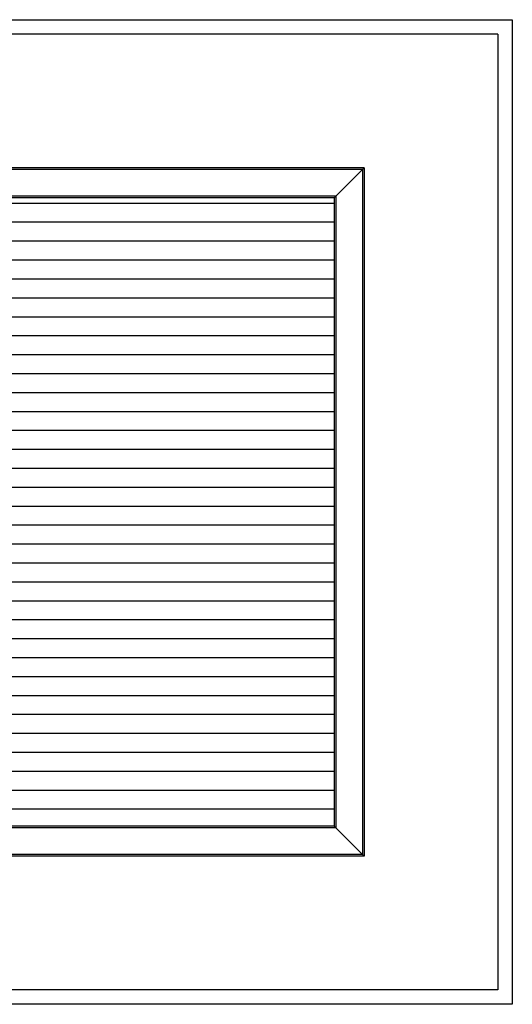
# Model space of a CAD drawing. Units: millimetres. Extents: x -3571 to -1701, y -686 to -201.
# Drawn here: x -3506 to -3441, y -636 to -506 of the extents above; entities that cross this region are included whole.
import ezdxf

# ---------------------------------------------------------------- set-up
doc = ezdxf.new("R2010")
doc.units = ezdxf.units.MM
doc.header["$MEASUREMENT"] = 0

msp = doc.modelspace()

# ---------------------------------------------------------------- hatches: boundary and pattern name
h = msp.add_hatch()
h.set_pattern_fill('ANSI31', color=256, scale=20, angle=135)
h.set_pattern_definition([(180, (80.469, 0), (-2e-16, -2.5), [])])
h.paths.add_polyline_path([(-3464.27, -529.29), (-3547.27, -529.29), (-3547.27, -612.29), (-3464.27, -612.29)])

# ---------------------------------------------------------------- linework, layer by layer
for p, q in [((-3570.77, -505.79), (-3440.77, -505.79)), ((-3440.77, -505.79), (-3440.77, -635.79)), ((-3442.69, -507.7), (-3568.86, -507.7)), ((-3442.69, -507.7), (-3442.69, -633.88)), ((-3460.34, -525.36), (-3551.21, -525.36)), ((-3460.54, -525.56), (-3551.01, -525.56)), ((-3464.27, -529.29), (-3460.34, -525.36)), ((-3460.54, -525.56), (-3460.54, -616.02)), ((-3460.34, -525.36), (-3460.34, -616.22)), ((-3464.07, -529.09), (-3547.47, -529.09)), ((-3464.07, -529.09), (-3464.07, -612.49)), ((-3464.27, -529.29), (-3547.27, -529.29)), ((-3464.27, -529.29), (-3464.27, -612.29)), ((-3464.27, -612.29), (-3547.27, -612.29)), ((-3464.27, -612.29), (-3460.34, -616.22)), ((-3464.07, -612.49), (-3547.47, -612.49)), ((-3460.54, -616.02), (-3551.01, -616.02)), ((-3460.34, -616.22), (-3551.21, -616.22)), ((-3442.69, -633.88), (-3568.86, -633.88)), ((-3440.77, -635.79), (-3570.77, -635.79))]:
    msp.add_line(p, q)

doc.saveas('drawing.dxf')
